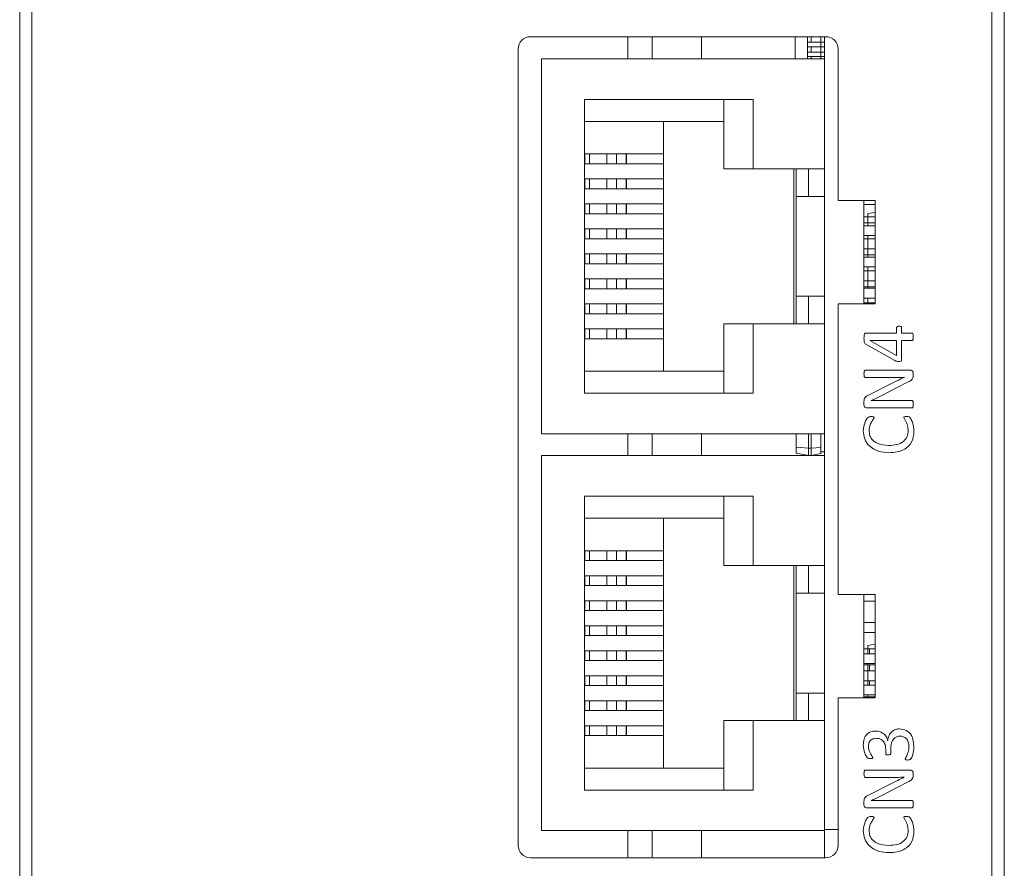
# Model space of a CAD drawing. Units: millimetres. Extents: x 261 to 1449, y 321 to 1162.
# Drawn here: x 739 to 779, y 820 to 854 of the extents above; entities that cross this region are included whole.
import ezdxf

# ---------------------------------------------------------------- set-up
doc = ezdxf.new("R2010")
doc.units = ezdxf.units.MM
doc.layers.get('0').update_dxf_attribs({"lineweight": 25})

msp = doc.modelspace()

# ---------------------------------------------------------------- linework, layer by layer
at = {"color": 7, "linetype": 'Continuous', "lineweight": 15}
for p, q in [((738.88986, 730.04306), (738.88986, 866.04306)), ((739.38986, 866.04306), (739.38986, 730.04306)), ((778.38986, 730.04306), (778.38986, 859.76016)), ((778.88986, 859.76016), (778.88986, 730.04306)), ((771.63986, 853.41306), (759.63986, 853.41306)), ((763.58986, 852.51306), (763.58986, 853.41306)), ((766.58986, 852.51306), (766.58986, 853.41306)), ((770.38986, 852.51306), (770.38986, 853.41306)), ((770.88986, 853.40306), (770.88986, 853.41306)), ((770.88986, 853.40306), (771.43986, 853.40306)), ((770.88986, 853.40306), (770.88986, 853.18306)), ((771.03986, 853.18306), (771.03986, 853.40306)), ((771.43986, 853.40306), (771.43986, 853.41306)), ((771.43986, 853.40306), (771.58986, 853.40306)), ((771.43986, 853.40306), (771.43986, 853.18306)), ((771.58986, 852.51306), (771.58986, 853.41306)), ((759.13986, 852.91306), (759.13986, 820.55306)), ((770.88986, 853.00306), (770.88986, 853.18306)), ((770.88986, 853.18306), (771.43986, 853.18306)), ((770.88986, 853.00306), (771.43986, 853.00306)), ((770.88986, 853.00306), (770.88986, 852.78306)), ((771.03986, 852.78306), (771.03986, 853.00306)), ((771.43986, 853.00306), (771.43986, 853.18306)), ((771.43986, 853.18306), (771.58986, 853.18306)), ((771.43986, 853.00306), (771.58986, 853.00306)), ((771.43986, 853.00306), (771.43986, 852.78306)), ((772.13986, 846.75306), (772.13986, 852.91306)), ((760.08986, 852.51306), (771.58986, 852.51306)), ((760.08986, 852.51306), (760.08986, 837.27306)), ((770.88986, 852.60306), (770.88986, 852.78306)), ((770.88986, 852.78306), (771.43986, 852.78306)), ((770.88986, 852.60306), (771.43986, 852.60306)), ((770.88986, 852.60306), (770.88986, 852.51306)), ((771.03986, 852.51306), (771.03986, 852.60306)), ((771.43986, 852.78306), (771.58986, 852.78306)), ((771.43986, 852.60306), (771.43986, 852.78306)), ((771.43986, 852.60306), (771.58986, 852.60306)), ((771.43986, 852.60306), (771.43986, 852.51306)), ((771.58986, 848.04306), (771.58986, 852.51306)), ((761.83986, 850.86306), (768.68986, 850.86306)), ((761.83986, 838.92306), (761.83986, 850.86306)), ((767.49986, 850.86306), (767.49986, 848.04306)), ((768.68986, 850.86306), (768.68986, 848.04306)), ((761.83986, 849.96806), (767.49986, 849.96806)), ((765.03986, 849.96806), (765.03986, 839.81806)), ((761.83986, 848.64806), (761.84594, 848.64806)), ((761.84594, 848.24806), (761.84594, 848.64806)), ((761.84594, 848.64806), (762.03743, 848.64806)), ((762.03743, 848.64806), (762.03743, 848.24806)), ((762.03743, 848.64806), (762.74473, 848.64806)), ((762.74473, 848.64806), (762.74473, 848.24806)), ((762.74473, 848.64806), (763.13241, 848.64806)), ((763.13241, 848.64806), (763.13241, 848.24806)), ((763.13241, 848.64806), (763.52681, 848.64806)), ((763.52681, 848.64806), (763.52681, 848.24806)), ((763.52681, 848.64806), (763.53986, 848.64806)), ((763.53986, 848.24806), (763.53986, 848.64806)), ((763.53986, 848.64806), (765.03986, 848.64806)), ((761.83986, 848.24806), (761.84594, 848.24806)), ((762.03743, 848.24806), (761.84594, 848.24806)), ((762.03743, 848.24806), (762.74473, 848.24806)), ((762.74473, 848.24806), (763.13241, 848.24806)), ((763.13241, 848.24806), (763.52681, 848.24806)), ((763.52681, 848.24806), (763.53986, 848.24806)), ((763.53986, 848.24806), (765.03986, 848.24806)), ((767.49986, 848.04306), (768.68986, 848.04306)), ((768.68986, 848.04306), (771.58986, 848.04306)), ((770.33986, 841.74306), (770.33986, 848.04306)), ((770.43986, 848.04306), (770.43986, 846.92306)), ((770.93986, 846.92306), (770.93986, 848.04306)), ((771.58986, 841.74306), (771.58986, 848.04306)), ((761.83986, 847.63206), (761.84594, 847.63206)), ((761.84594, 847.23206), (761.84594, 847.63206)), ((761.84594, 847.63206), (762.03743, 847.63206)), ((762.03743, 847.63206), (762.03743, 847.23206)), ((762.03743, 847.63206), (762.74473, 847.63206)), ((762.74473, 847.63206), (762.74473, 847.23206)), ((762.74473, 847.63206), (763.13241, 847.63206)), ((763.13241, 847.63206), (763.13241, 847.23206)), ((763.13241, 847.63206), (763.52681, 847.63206)), ((763.52681, 847.63206), (763.52681, 847.23206)), ((763.52681, 847.63206), (763.53986, 847.63206)), ((763.53986, 847.23206), (763.53986, 847.63206)), ((763.53986, 847.63206), (765.03986, 847.63206)), ((761.83986, 847.23206), (761.84594, 847.23206)), ((762.03743, 847.23206), (761.84594, 847.23206)), ((762.03743, 847.23206), (762.74473, 847.23206)), ((762.74473, 847.23206), (763.13241, 847.23206)), ((763.13241, 847.23206), (763.52681, 847.23206)), ((763.52681, 847.23206), (763.53986, 847.23206)), ((763.53986, 847.23206), (765.03986, 847.23206)), ((770.43986, 846.92306), (770.93986, 846.92306)), ((770.43986, 842.86306), (770.43986, 846.92306)), ((770.93986, 846.92306), (771.58986, 846.92306)), ((761.83986, 846.61606), (761.84594, 846.61606)), ((761.84594, 846.21606), (761.84594, 846.61606)), ((761.84594, 846.61606), (762.03743, 846.61606)), ((762.03743, 846.61606), (762.03743, 846.21606)), ((762.03743, 846.61606), (762.74473, 846.61606)), ((762.74473, 846.61606), (762.74473, 846.21606)), ((762.74473, 846.61606), (763.13241, 846.61606)), ((763.13241, 846.61606), (763.13241, 846.21606)), ((763.13241, 846.61606), (763.52681, 846.61606)), ((763.52681, 846.61606), (763.52681, 846.21606)), ((763.52681, 846.61606), (763.53986, 846.61606)), ((763.53986, 846.21606), (763.53986, 846.61606)), ((763.53986, 846.61606), (765.03986, 846.61606)), ((773.63986, 846.75306), (772.13986, 846.75306)), ((773.18986, 842.55306), (773.18986, 846.75306)), ((773.63986, 846.59806), (773.18986, 846.59806)), ((773.63986, 842.55306), (773.63986, 846.75306)), ((761.83986, 846.21606), (761.84594, 846.21606)), ((762.03743, 846.21606), (761.84594, 846.21606)), ((762.03743, 846.21606), (762.74473, 846.21606)), ((762.74473, 846.21606), (763.13241, 846.21606)), ((763.13241, 846.21606), (763.52681, 846.21606)), ((763.52681, 846.21606), (763.53986, 846.21606)), ((763.53986, 846.21606), (765.03986, 846.21606)), ((773.33986, 846.09306), (773.18986, 846.09306)), ((773.63986, 846.27542), (773.33986, 846.22252)), ((773.33986, 846.09306), (773.33986, 846.22252)), ((773.33986, 845.84306), (773.33986, 846.09306)), ((773.63986, 846.09306), (773.33986, 846.09306)), ((761.83986, 845.60006), (761.84594, 845.60006)), ((761.84594, 845.20006), (761.84594, 845.60006)), ((761.84594, 845.60006), (762.03743, 845.60006)), ((762.03743, 845.60006), (762.03743, 845.20006)), ((762.03743, 845.60006), (762.74473, 845.60006)), ((762.74473, 845.60006), (762.74473, 845.20006)), ((762.74473, 845.60006), (763.13241, 845.60006)), ((763.13241, 845.60006), (763.13241, 845.20006)), ((763.13241, 845.60006), (763.52681, 845.60006)), ((763.52681, 845.60006), (763.52681, 845.20006)), ((763.52681, 845.60006), (763.53986, 845.60006)), ((763.53986, 845.20006), (763.53986, 845.60006)), ((763.53986, 845.60006), (765.03986, 845.60006)), ((773.33986, 845.84306), (773.18986, 845.84306)), ((773.18986, 845.72806), (773.63986, 845.72806)), ((773.63986, 845.84306), (773.33986, 845.84306)), ((773.33986, 845.72806), (773.33986, 845.84306)), ((761.83986, 845.20006), (761.84594, 845.20006)), ((762.03743, 845.20006), (761.84594, 845.20006)), ((762.03743, 845.20006), (762.74473, 845.20006)), ((762.74473, 845.20006), (763.13241, 845.20006)), ((763.13241, 845.20006), (763.52681, 845.20006)), ((763.52681, 845.20006), (763.53986, 845.20006)), ((763.53986, 845.20006), (765.03986, 845.20006)), ((773.63986, 845.32806), (773.18986, 845.32806)), ((773.33986, 845.19306), (773.33986, 845.32806)), ((773.33986, 845.19306), (773.18986, 845.19306)), ((773.63986, 845.19306), (773.33986, 845.19306)), ((773.33986, 844.79306), (773.33986, 845.19306)), ((761.83986, 844.58406), (761.84594, 844.58406)), ((761.84594, 844.18406), (761.84594, 844.58406)), ((761.84594, 844.58406), (762.03743, 844.58406)), ((762.03743, 844.58406), (762.03743, 844.18406)), ((762.03743, 844.58406), (762.74473, 844.58406)), ((762.74473, 844.58406), (762.74473, 844.18406)), ((762.74473, 844.58406), (763.13241, 844.58406)), ((763.13241, 844.58406), (763.13241, 844.18406)), ((763.13241, 844.58406), (763.52681, 844.58406)), ((763.52681, 844.58406), (763.52681, 844.18406)), ((763.52681, 844.58406), (763.53986, 844.58406)), ((763.53986, 844.18406), (763.53986, 844.58406)), ((763.53986, 844.58406), (765.03986, 844.58406)), ((773.33986, 844.79306), (773.18986, 844.79306)), ((773.33986, 844.54306), (773.18986, 844.54306)), ((773.18986, 844.45806), (773.63986, 844.45806)), ((773.33986, 844.54306), (773.33986, 844.79306)), ((773.63986, 844.79306), (773.33986, 844.79306)), ((773.63986, 844.54306), (773.33986, 844.54306)), ((773.33986, 844.45806), (773.33986, 844.54306)), ((761.83986, 844.18406), (761.84594, 844.18406)), ((762.03743, 844.18406), (761.84594, 844.18406)), ((762.03743, 844.18406), (762.74473, 844.18406)), ((762.74473, 844.18406), (763.13241, 844.18406)), ((763.13241, 844.18406), (763.52681, 844.18406)), ((763.52681, 844.18406), (763.53986, 844.18406)), ((763.53986, 844.18406), (765.03986, 844.18406)), ((773.63986, 844.05806), (773.18986, 844.05806)), ((773.33986, 843.89306), (773.33986, 844.05806)), ((773.33986, 843.89306), (773.18986, 843.89306)), ((773.63986, 843.89306), (773.33986, 843.89306)), ((773.33986, 843.49306), (773.33986, 843.89306)), ((761.83986, 843.56806), (761.84594, 843.56806)), ((761.84594, 843.16806), (761.84594, 843.56806)), ((761.84594, 843.56806), (762.03743, 843.56806)), ((762.03743, 843.56806), (762.03743, 843.16806)), ((762.03743, 843.56806), (762.74473, 843.56806)), ((762.74473, 843.56806), (762.74473, 843.16806)), ((762.74473, 843.56806), (763.13241, 843.56806)), ((763.13241, 843.56806), (763.13241, 843.16806)), ((763.13241, 843.56806), (763.52681, 843.56806)), ((763.52681, 843.56806), (763.52681, 843.16806)), ((763.52681, 843.56806), (763.53986, 843.56806)), ((763.53986, 843.16806), (763.53986, 843.56806)), ((763.53986, 843.56806), (765.03986, 843.56806)), ((773.33986, 843.49306), (773.18986, 843.49306)), ((773.33986, 843.24306), (773.18986, 843.24306)), ((773.33986, 843.24306), (773.33986, 843.49306)), ((773.63986, 843.49306), (773.33986, 843.49306)), ((773.63986, 843.24306), (773.33986, 843.24306)), ((773.33986, 843.18806), (773.33986, 843.24306)), ((761.83986, 843.16806), (761.84594, 843.16806)), ((762.03743, 843.16806), (761.84594, 843.16806)), ((762.03743, 843.16806), (762.74473, 843.16806)), ((762.74473, 843.16806), (763.13241, 843.16806)), ((763.13241, 843.16806), (763.52681, 843.16806)), ((763.52681, 843.16806), (763.53986, 843.16806)), ((763.53986, 843.16806), (765.03986, 843.16806)), ((770.43986, 842.86306), (770.43986, 841.74306)), ((770.93986, 842.86306), (770.43986, 842.86306)), ((770.93986, 841.74306), (770.93986, 842.86306)), ((770.93986, 842.86306), (771.58986, 842.86306)), ((773.18986, 843.18806), (773.63986, 843.18806)), ((761.83986, 842.55206), (761.84594, 842.55206)), ((761.84594, 842.15206), (761.84594, 842.55206)), ((761.84594, 842.55206), (762.03743, 842.55206)), ((762.03743, 842.55206), (762.03743, 842.15206)), ((762.03743, 842.55206), (762.74473, 842.55206)), ((762.74473, 842.55206), (762.74473, 842.15206)), ((762.74473, 842.55206), (763.13241, 842.55206)), ((763.13241, 842.55206), (763.13241, 842.15206)), ((763.13241, 842.55206), (763.52681, 842.55206)), ((763.52681, 842.55206), (763.52681, 842.15206)), ((763.52681, 842.55206), (763.53986, 842.55206)), ((763.53986, 842.15206), (763.53986, 842.55206)), ((763.53986, 842.55206), (765.03986, 842.55206)), ((772.13986, 842.55306), (773.63986, 842.55306)), ((772.13986, 830.75306), (772.13986, 842.55306)), ((773.63986, 842.78806), (773.18986, 842.78806)), ((773.33986, 842.59306), (773.18986, 842.59306)), ((773.33986, 842.59306), (773.33986, 842.78806)), ((773.63986, 842.59306), (773.33986, 842.59306)), ((773.33986, 842.55306), (773.33986, 842.59306)), ((761.83986, 842.15206), (761.84594, 842.15206)), ((762.03743, 842.15206), (761.84594, 842.15206)), ((762.03743, 842.15206), (762.74473, 842.15206)), ((762.74473, 842.15206), (763.13241, 842.15206)), ((763.13241, 842.15206), (763.52681, 842.15206)), ((763.52681, 842.15206), (763.53986, 842.15206)), ((763.53986, 842.15206), (765.03986, 842.15206)), ((767.49986, 841.74306), (767.49986, 838.92306)), ((768.68986, 841.74306), (767.49986, 841.74306)), ((768.68986, 841.74306), (768.68986, 838.92306)), ((771.58986, 841.74306), (768.68986, 841.74306)), ((771.58986, 837.27306), (771.58986, 841.74306)), ((761.83986, 841.53606), (761.84594, 841.53606)), ((761.84594, 841.13606), (761.84594, 841.53606)), ((761.84594, 841.53606), (762.03743, 841.53606)), ((762.03743, 841.53606), (762.03743, 841.13606)), ((762.03743, 841.53606), (762.74473, 841.53606)), ((762.74473, 841.53606), (762.74473, 841.13606)), ((762.74473, 841.53606), (763.13241, 841.53606)), ((763.13241, 841.53606), (763.13241, 841.13606)), ((763.13241, 841.53606), (763.52681, 841.53606)), ((763.52681, 841.53606), (763.52681, 841.13606)), ((763.52681, 841.53606), (763.53986, 841.53606)), ((763.53986, 841.13606), (763.53986, 841.53606)), ((763.53986, 841.53606), (765.03986, 841.53606)), ((773.24363, 841.36188), (774.51339, 841.36188)), ((774.51339, 841.36188), (774.51339, 841.58844)), ((774.71928, 841.58844), (774.71928, 841.36188)), ((774.71928, 841.36188), (775.14161, 841.36188)), ((761.83986, 841.13606), (761.84594, 841.13606)), ((762.03743, 841.13606), (761.84594, 841.13606)), ((762.03743, 841.13606), (762.74473, 841.13606)), ((762.74473, 841.13606), (763.13241, 841.13606)), ((763.13241, 841.13606), (763.52681, 841.13606)), ((763.52681, 841.13606), (763.53986, 841.13606)), ((763.53986, 841.13606), (765.03986, 841.13606)), ((774.44538, 840.25113), (773.23766, 840.92943)), ((774.51339, 841.06776), (773.4201, 841.06776)), ((773.4201, 841.06776), (773.4201, 841.065)), ((773.4201, 841.065), (774.51339, 840.45839)), ((774.51339, 840.45839), (774.51339, 841.06776)), ((775.14161, 841.06776), (774.71928, 841.06776)), ((774.71928, 841.06776), (774.71928, 840.28238)), ((767.49986, 839.81806), (761.83986, 839.81806)), ((773.23904, 839.86188), (775.07589, 839.86188)), ((775.18986, 839.73734), (775.18986, 839.64359)), ((774.31624, 839.56776), (773.23904, 839.56776)), ((773.35163, 838.83522), (774.22525, 839.27962)), ((774.98674, 839.38302), (773.85439, 838.80397)), ((774.82084, 839.57098), (774.82084, 839.57236)), ((768.68986, 838.92306), (761.83986, 838.92306)), ((773.18986, 838.45241), (773.18986, 838.59258)), ((773.48352, 838.62658), (773.48352, 838.62337)), ((773.93894, 838.62658), (775.14069, 838.62658)), ((775.14069, 838.33247), (773.30383, 838.33247)), ((760.08986, 837.27306), (771.58986, 837.27306)), ((763.58986, 836.39306), (763.58986, 837.27306)), ((766.58986, 836.39306), (766.58986, 837.27306)), ((770.43986, 836.73331), (770.43986, 837.27306)), ((770.93986, 837.27306), (770.93986, 836.69306)), ((771.03986, 836.69306), (771.03986, 837.27306)), ((771.43986, 837.27306), (771.43986, 836.72526)), ((771.58986, 836.39306), (771.58986, 837.27306)), ((770.93986, 836.69306), (770.43986, 836.73331)), ((770.43986, 836.49025), (770.43986, 836.73331)), ((770.43986, 836.49025), (770.93986, 836.39306)), ((770.88986, 836.40277), (770.88986, 836.39306)), ((770.93986, 836.69306), (770.93986, 836.39306)), ((770.93986, 836.69306), (771.03986, 836.69306)), ((771.43986, 836.72526), (771.03986, 836.69306)), ((771.03986, 836.39306), (771.03986, 836.69306)), ((771.43986, 836.47081), (771.03986, 836.39306)), ((771.43986, 836.72526), (771.43986, 836.47081)), ((771.43986, 836.54306), (771.58986, 836.54306)), ((760.08986, 836.39306), (771.58986, 836.39306)), ((760.08986, 836.39306), (760.08986, 821.15306)), ((771.58986, 831.92306), (771.58986, 836.39306)), ((761.83986, 834.74306), (768.68986, 834.74306)), ((761.83986, 822.80306), (761.83986, 834.74306)), ((767.49986, 834.74306), (767.49986, 831.92306)), ((768.68986, 834.74306), (768.68986, 831.92306)), ((761.83986, 833.84806), (767.49986, 833.84806)), ((765.03986, 833.84806), (765.03986, 823.69806)), ((761.83986, 832.52806), (761.84594, 832.52806)), ((761.84594, 832.12806), (761.84594, 832.52806)), ((761.84594, 832.52806), (762.03743, 832.52806)), ((762.03743, 832.52806), (762.03743, 832.12806)), ((762.03743, 832.52806), (762.74473, 832.52806)), ((762.74473, 832.52806), (762.74473, 832.12806)), ((762.74473, 832.52806), (763.13241, 832.52806)), ((763.13241, 832.52806), (763.13241, 832.12806)), ((763.13241, 832.52806), (763.52681, 832.52806)), ((763.52681, 832.52806), (763.52681, 832.12806)), ((763.52681, 832.52806), (763.53986, 832.52806)), ((763.53986, 832.12806), (763.53986, 832.52806)), ((763.53986, 832.52806), (765.03986, 832.52806)), ((761.83986, 832.12806), (761.84594, 832.12806)), ((762.03743, 832.12806), (761.84594, 832.12806)), ((762.03743, 832.12806), (762.74473, 832.12806)), ((762.74473, 832.12806), (763.13241, 832.12806)), ((763.13241, 832.12806), (763.52681, 832.12806)), ((763.52681, 832.12806), (763.53986, 832.12806)), ((763.53986, 832.12806), (765.03986, 832.12806)), ((767.49986, 831.92306), (768.68986, 831.92306)), ((768.68986, 831.92306), (771.58986, 831.92306)), ((770.33986, 825.62306), (770.33986, 831.92306)), ((770.43986, 831.92306), (770.43986, 830.80306)), ((770.93986, 830.80306), (770.93986, 831.92306)), ((771.58986, 825.62306), (771.58986, 831.92306)), ((761.83986, 831.51206), (761.84594, 831.51206)), ((761.84594, 831.11206), (761.84594, 831.51206)), ((761.84594, 831.51206), (762.03743, 831.51206)), ((762.03743, 831.51206), (762.03743, 831.11206)), ((762.03743, 831.51206), (762.74473, 831.51206)), ((762.74473, 831.51206), (762.74473, 831.11206)), ((762.74473, 831.51206), (763.13241, 831.51206)), ((763.13241, 831.51206), (763.13241, 831.11206)), ((763.13241, 831.51206), (763.52681, 831.51206)), ((763.52681, 831.51206), (763.52681, 831.11206)), ((763.52681, 831.51206), (763.53986, 831.51206)), ((763.53986, 831.11206), (763.53986, 831.51206)), ((763.53986, 831.51206), (765.03986, 831.51206)), ((761.83986, 831.11206), (761.84594, 831.11206)), ((762.03743, 831.11206), (761.84594, 831.11206)), ((762.03743, 831.11206), (762.74473, 831.11206)), ((762.74473, 831.11206), (763.13241, 831.11206)), ((763.13241, 831.11206), (763.52681, 831.11206)), ((763.52681, 831.11206), (763.53986, 831.11206)), ((763.53986, 831.11206), (765.03986, 831.11206)), ((770.43986, 830.80306), (770.93986, 830.80306)), ((770.43986, 826.74306), (770.43986, 830.80306)), ((770.93986, 830.80306), (771.58986, 830.80306)), ((761.83986, 830.49606), (761.84594, 830.49606)), ((761.84594, 830.09606), (761.84594, 830.49606)), ((761.84594, 830.49606), (762.03743, 830.49606)), ((762.03743, 830.49606), (762.03743, 830.09606)), ((762.03743, 830.49606), (762.74473, 830.49606)), ((762.74473, 830.49606), (762.74473, 830.09606)), ((762.74473, 830.49606), (763.13241, 830.49606)), ((763.13241, 830.49606), (763.13241, 830.09606)), ((763.13241, 830.49606), (763.52681, 830.49606)), ((763.52681, 830.49606), (763.52681, 830.09606)), ((763.52681, 830.49606), (763.53986, 830.49606)), ((763.53986, 830.09606), (763.53986, 830.49606)), ((763.53986, 830.49606), (765.03986, 830.49606)), ((773.63986, 830.75306), (772.13986, 830.75306)), ((773.18986, 826.55306), (773.18986, 830.75306)), ((773.63986, 830.47806), (773.18986, 830.47806)), ((773.63986, 826.55306), (773.63986, 830.75306)), ((761.83986, 830.09606), (761.84594, 830.09606)), ((762.03743, 830.09606), (761.84594, 830.09606)), ((762.03743, 830.09606), (762.74473, 830.09606)), ((762.74473, 830.09606), (763.13241, 830.09606)), ((763.13241, 830.09606), (763.52681, 830.09606)), ((763.52681, 830.09606), (763.53986, 830.09606)), ((763.53986, 830.09606), (765.03986, 830.09606)), ((773.18986, 829.60806), (773.63986, 829.60806)), ((761.83986, 829.48006), (761.84594, 829.48006)), ((761.84594, 829.08006), (761.84594, 829.48006)), ((761.84594, 829.48006), (762.03743, 829.48006)), ((762.03743, 829.48006), (762.03743, 829.08006)), ((762.03743, 829.48006), (762.74473, 829.48006)), ((762.74473, 829.48006), (762.74473, 829.08006)), ((762.74473, 829.48006), (763.13241, 829.48006)), ((763.13241, 829.48006), (763.13241, 829.08006)), ((763.13241, 829.48006), (763.52681, 829.48006)), ((763.52681, 829.48006), (763.52681, 829.08006)), ((763.52681, 829.48006), (763.53986, 829.48006)), ((763.53986, 829.08006), (763.53986, 829.48006)), ((763.53986, 829.48006), (765.03986, 829.48006)), ((773.63986, 829.20806), (773.18986, 829.20806)), ((761.83986, 829.08006), (761.84594, 829.08006)), ((762.03743, 829.08006), (761.84594, 829.08006)), ((762.03743, 829.08006), (762.74473, 829.08006)), ((762.74473, 829.08006), (763.13241, 829.08006)), ((763.13241, 829.08006), (763.52681, 829.08006)), ((763.52681, 829.08006), (763.53986, 829.08006)), ((763.53986, 829.08006), (765.03986, 829.08006)), ((761.83986, 828.46406), (761.84594, 828.46406)), ((761.84594, 828.06406), (761.84594, 828.46406)), ((761.84594, 828.46406), (762.03743, 828.46406)), ((762.03743, 828.46406), (762.03743, 828.06406)), ((762.03743, 828.46406), (762.74473, 828.46406)), ((762.74473, 828.46406), (762.74473, 828.06406)), ((762.74473, 828.46406), (763.13241, 828.46406)), ((763.13241, 828.46406), (763.13241, 828.06406)), ((763.13241, 828.46406), (763.52681, 828.46406)), ((763.52681, 828.46406), (763.52681, 828.06406)), ((763.52681, 828.46406), (763.53986, 828.46406)), ((763.53986, 828.06406), (763.53986, 828.46406)), ((763.53986, 828.46406), (765.03986, 828.46406)), ((773.33986, 828.54306), (773.18986, 828.54306)), ((773.63986, 828.72542), (773.33986, 828.67252)), ((773.33986, 828.54306), (773.33986, 828.67252)), ((773.33986, 828.33806), (773.33986, 828.54306)), ((773.33986, 828.54306), (773.41031, 828.54306)), ((773.63986, 828.54306), (773.41031, 828.54306)), ((761.83986, 828.06406), (761.84594, 828.06406)), ((762.03743, 828.06406), (761.84594, 828.06406)), ((762.03743, 828.06406), (762.74473, 828.06406)), ((762.74473, 828.06406), (763.13241, 828.06406)), ((763.13241, 828.06406), (763.52681, 828.06406)), ((763.52681, 828.06406), (763.53986, 828.06406)), ((763.53986, 828.06406), (765.03986, 828.06406)), ((773.18986, 828.33806), (773.63986, 828.33806)), ((773.63986, 827.93806), (773.18986, 827.93806)), ((773.33986, 827.89306), (773.18986, 827.89306)), ((773.33986, 827.64306), (773.18986, 827.64306)), ((773.33986, 827.89306), (773.33986, 827.93806)), ((773.33986, 827.64306), (773.33986, 827.89306)), ((773.33986, 827.89306), (773.41031, 827.89306)), ((773.41031, 827.64306), (773.33986, 827.64306)), ((773.33986, 827.24306), (773.33986, 827.64306)), ((773.41031, 827.89306), (773.41031, 827.64306)), ((773.63986, 827.89306), (773.41031, 827.89306)), ((773.63986, 827.64306), (773.41031, 827.64306)), ((761.83986, 827.44806), (761.84594, 827.44806)), ((761.84594, 827.04806), (761.84594, 827.44806)), ((761.84594, 827.44806), (762.03743, 827.44806)), ((762.03743, 827.44806), (762.03743, 827.04806)), ((762.03743, 827.44806), (762.74473, 827.44806)), ((762.74473, 827.44806), (762.74473, 827.04806)), ((762.74473, 827.44806), (763.13241, 827.44806)), ((763.13241, 827.44806), (763.13241, 827.04806)), ((763.13241, 827.44806), (763.52681, 827.44806)), ((763.52681, 827.44806), (763.52681, 827.04806)), ((763.52681, 827.44806), (763.53986, 827.44806)), ((763.53986, 827.04806), (763.53986, 827.44806)), ((763.53986, 827.44806), (765.03986, 827.44806)), ((773.33986, 827.24306), (773.18986, 827.24306)), ((773.33986, 827.06806), (773.33986, 827.24306)), ((773.33986, 827.24306), (773.41031, 827.24306)), ((773.63986, 827.24306), (773.41031, 827.24306)), ((761.83986, 827.04806), (761.84594, 827.04806)), ((762.03743, 827.04806), (761.84594, 827.04806)), ((762.03743, 827.04806), (762.74473, 827.04806)), ((762.74473, 827.04806), (763.13241, 827.04806)), ((763.13241, 827.04806), (763.52681, 827.04806)), ((763.52681, 827.04806), (763.53986, 827.04806)), ((763.53986, 827.04806), (765.03986, 827.04806)), ((773.18986, 827.06806), (773.63986, 827.06806)), ((761.83986, 826.43206), (761.84594, 826.43206)), ((761.84594, 826.03206), (761.84594, 826.43206)), ((761.84594, 826.43206), (762.03743, 826.43206)), ((762.03743, 826.43206), (762.03743, 826.03206)), ((762.03743, 826.43206), (762.74473, 826.43206)), ((762.74473, 826.43206), (762.74473, 826.03206)), ((762.74473, 826.43206), (763.13241, 826.43206)), ((763.13241, 826.43206), (763.13241, 826.03206)), ((763.13241, 826.43206), (763.52681, 826.43206)), ((763.52681, 826.43206), (763.52681, 826.03206)), ((763.52681, 826.43206), (763.53986, 826.43206)), ((763.53986, 826.03206), (763.53986, 826.43206)), ((763.53986, 826.43206), (765.03986, 826.43206)), ((770.43986, 826.74306), (770.43986, 825.62306)), ((770.93986, 826.74306), (770.43986, 826.74306)), ((770.93986, 825.62306), (770.93986, 826.74306)), ((770.93986, 826.74306), (771.58986, 826.74306)), ((772.13986, 826.55306), (773.63986, 826.55306)), ((772.13986, 820.55306), (772.13986, 826.55306)), ((773.63986, 826.66806), (773.18986, 826.66806)), ((773.33986, 826.59306), (773.18986, 826.59306)), ((773.33986, 826.59306), (773.33986, 826.66806)), ((773.33986, 826.55306), (773.33986, 826.59306)), ((773.33986, 826.59306), (773.41031, 826.59306)), ((773.63986, 826.59306), (773.41031, 826.59306)), ((761.83986, 826.03206), (761.84594, 826.03206)), ((762.03743, 826.03206), (761.84594, 826.03206)), ((762.03743, 826.03206), (762.74473, 826.03206)), ((762.74473, 826.03206), (763.13241, 826.03206)), ((763.13241, 826.03206), (763.52681, 826.03206)), ((763.52681, 826.03206), (763.53986, 826.03206)), ((763.53986, 826.03206), (765.03986, 826.03206)), ((767.49986, 825.62306), (767.49986, 822.80306)), ((768.68986, 825.62306), (767.49986, 825.62306)), ((768.68986, 825.62306), (768.68986, 822.80306)), ((771.58986, 825.62306), (768.68986, 825.62306)), ((771.58986, 821.15306), (771.58986, 825.62306)), ((761.83986, 825.41606), (761.84594, 825.41606)), ((761.84594, 825.01606), (761.84594, 825.41606)), ((761.84594, 825.41606), (762.03743, 825.41606)), ((762.03743, 825.41606), (762.03743, 825.01606)), ((762.03743, 825.41606), (762.74473, 825.41606)), ((762.74473, 825.41606), (762.74473, 825.01606)), ((762.74473, 825.41606), (763.13241, 825.41606)), ((763.13241, 825.41606), (763.13241, 825.01606)), ((763.13241, 825.41606), (763.52681, 825.41606)), ((763.52681, 825.41606), (763.52681, 825.01606)), ((763.52681, 825.41606), (763.53986, 825.41606)), ((763.53986, 825.01606), (763.53986, 825.41606)), ((763.53986, 825.41606), (765.03986, 825.41606)), ((761.83986, 825.01606), (761.84594, 825.01606)), ((762.03743, 825.01606), (761.84594, 825.01606)), ((762.03743, 825.01606), (762.74473, 825.01606)), ((762.74473, 825.01606), (763.13241, 825.01606)), ((763.13241, 825.01606), (763.52681, 825.01606)), ((763.52681, 825.01606), (763.53986, 825.01606)), ((763.53986, 825.01606), (765.03986, 825.01606)), ((774.14942, 824.8196), (774.15264, 824.8196)), ((774.07222, 824.29157), (774.07222, 824.46712)), ((774.2781, 824.48642), (774.2781, 824.29386)), ((767.49986, 823.69806), (761.83986, 823.69806)), ((773.23904, 823.61188), (775.07589, 823.61188)), ((774.31624, 823.31776), (773.23904, 823.31776)), ((774.82084, 823.32098), (774.82084, 823.32236)), ((775.18986, 823.48734), (775.18986, 823.39359)), ((768.68986, 822.80306), (761.83986, 822.80306)), ((773.35163, 822.58522), (774.22525, 823.02962)), ((774.98674, 823.13302), (773.85439, 822.55397)), ((773.18986, 822.20241), (773.18986, 822.34258)), ((775.14069, 822.08247), (773.30383, 822.08247)), ((773.48352, 822.37658), (773.48352, 822.37337)), ((773.93894, 822.37658), (775.14069, 822.37658)), ((772.13986, 821.20306), (771.58986, 821.20306)), ((760.08986, 821.15306), (771.58986, 821.15306)), ((763.58986, 820.05306), (763.58986, 821.15306)), ((766.58986, 821.09306), (766.59348, 821.15306)), ((766.58986, 820.05306), (766.58986, 821.15306)), ((771.58986, 821.15306), (771.58986, 820.05306)), ((759.63986, 820.05306), (771.63986, 820.05306))]:
    msp.add_line(p, q, dxfattribs=at)
at = {"color": 8, "linetype": 'Continuous', "lineweight": 15}
for p, q in [((764.58986, 853.41306), (764.58986, 852.51306)), ((764.58986, 837.27306), (764.58986, 836.39306)), ((773.41031, 828.54306), (773.41031, 828.33806)), ((773.41031, 827.24306), (773.41031, 827.06806)), ((773.41031, 826.59306), (773.41031, 826.55306)), ((764.58986, 821.15306), (764.58986, 820.05306))]:
    msp.add_line(p, q, dxfattribs=at)
at = {"color": 7, "linetype": 'Continuous', "lineweight": 15}
for centre, start, end in [((759.63986, 852.91306), 90, 180), ((771.63986, 852.91306), 0, 90), ((759.63986, 820.55306), 180, 270), ((771.63986, 820.55306), 270, 0)]:
    msp.add_arc(centre, 0.5, start, end, dxfattribs=at)
for points, knots in [([(774.51339, 841.58844), (774.5138, 841.59399), (774.5146, 841.60511), (774.52714, 841.62393), (774.56039, 841.64565), (774.59395, 841.64662), (774.61633, 841.64726)], [0, 0, 0, 0, 0.1251257, 0.25070907, 0.50022061, 1, 1, 1, 1]), ([(774.61633, 841.64726), (774.63843, 841.6461), (774.67157, 841.64435), (774.70594, 841.6242), (774.71781, 841.60498), (774.71879, 841.59395), (774.71928, 841.58844)], [0, 0, 0, 0, 0.49981354, 0.749436, 0.87473501, 1, 1, 1, 1]), ([(773.18986, 841.14589), (773.19101, 841.18493), (773.19273, 841.24351), (773.20181, 841.3123), (773.21557, 841.34363), (773.22863, 841.35956), (773.23865, 841.36111), (773.24363, 841.36188)], [0, 0, 0, 0, 0.50021649, 0.75037389, 0.87483853, 0.9377724, 1, 1, 1, 1]), ([(775.14161, 841.36188), (775.14518, 841.3616), (775.15232, 841.36103), (775.1653, 841.35424), (775.17885, 841.33221), (775.18833, 841.2831), (775.18925, 841.24049), (775.18986, 841.21206)], [0, 0, 0, 0, 0.06267257, 0.12524226, 0.24988058, 0.49966963, 1, 1, 1, 1]), ([(775.18986, 841.21206), (775.18924, 841.18434), (775.18831, 841.14278), (775.1789, 841.09522), (775.16529, 841.07357), (775.15201, 841.0683), (775.14508, 841.06794), (775.14161, 841.06776)], [0, 0, 0, 0, 0.50040893, 0.75004368, 0.87465331, 0.93735333, 1, 1, 1, 1]), ([(773.23766, 840.92943), (773.22476, 840.94643), (773.19875, 840.98072), (773.19106, 841.05822), (773.19032, 841.11262), (773.18986, 841.14589)], [0, 0, 0, 0, 0.276452202, 0.557591634, 1, 1, 1, 1]), ([(774.60714, 840.21482), (774.57527, 840.2147), (774.51834, 840.21449), (774.46768, 840.23993), (774.44538, 840.25113)], [0, 0, 0, 0, 0.55986693, 1, 1, 1, 1]), ([(774.71928, 840.28238), (774.71919, 840.27603), (774.71902, 840.26339), (774.71245, 840.2452), (774.69961, 840.23067), (774.66512, 840.21367), (774.6329, 840.21431), (774.60714, 840.21482)], [0, 0, 0, 0, 0.12536654, 0.24995099, 0.37515382, 0.50038826, 1, 1, 1, 1]), ([(773.18986, 839.71758), (773.18997, 839.74521), (773.19013, 839.78662), (773.20183, 839.83349), (773.2185, 839.85713), (773.23221, 839.8603), (773.23904, 839.86188)], [0, 0, 0, 0, 0.50166203, 0.75168181, 0.87626994, 1, 1, 1, 1]), ([(773.23904, 839.56776), (773.23184, 839.56919), (773.21742, 839.57205), (773.20112, 839.59756), (773.19047, 839.6461), (773.19011, 839.68897), (773.18986, 839.71758)], [0, 0, 0, 0, 0.123941482, 0.248656881, 0.498648491, 1, 1, 1, 1]), ([(775.18986, 839.64359), (775.18815, 839.61007), (775.18474, 839.54312), (775.10681, 839.44756), (775.03233, 839.40753), (774.98674, 839.38302)], [0, 0, 0, 0, 0.27991367, 0.55918225, 1, 1, 1, 1]), ([(775.07589, 839.86188), (775.09382, 839.86012), (775.12962, 839.85661), (775.16829, 839.82143), (775.18707, 839.77921), (775.18893, 839.7513), (775.18986, 839.73734)], [0, 0, 0, 0, 0.27969529, 0.55881342, 0.77924432, 1, 1, 1, 1]), ([(774.22525, 839.27962), (774.33589, 839.3351), (774.53346, 839.43419), (774.73303, 839.52918), (774.82084, 839.57098)], [0, 0, 0, 0, 0.55999401, 1, 1, 1, 1]), ([(774.82084, 839.57236), (774.72665, 839.57081), (774.55846, 839.56805), (774.39025, 839.56785), (774.31624, 839.56776)], [0, 0, 0, 0, 0.55999723, 1, 1, 1, 1]), ([(773.18986, 838.59258), (773.19046, 838.62201), (773.19166, 838.68066), (773.24379, 838.77637), (773.31069, 838.81288), (773.35163, 838.83522)], [0, 0, 0, 0, 0.28097913, 0.55996191, 1, 1, 1, 1]), ([(773.85439, 838.80397), (773.786, 838.7691), (773.66387, 838.70683), (773.53863, 838.6511), (773.48352, 838.62658)], [0, 0, 0, 0, 0.559996362, 1, 1, 1, 1]), ([(773.30383, 838.33247), (773.28616, 838.3336), (773.25099, 838.33584), (773.20043, 838.37949), (773.19387, 838.42474), (773.18986, 838.45241)], [0, 0, 0, 0, 0.28173174, 0.56074304, 1, 1, 1, 1]), ([(773.48352, 838.62337), (773.56853, 838.62476), (773.72033, 838.62726), (773.87214, 838.62679), (773.93894, 838.62658)], [0, 0, 0, 0, 0.55999398, 1, 1, 1, 1]), ([(775.14069, 838.62658), (775.14422, 838.62621), (775.15126, 838.62546), (775.16395, 838.61868), (775.17886, 838.59796), (775.18684, 838.54851), (775.18865, 838.50657), (775.18986, 838.47861)], [0, 0, 0, 0, 0.06262527, 0.12525295, 0.24976414, 0.49980055, 1, 1, 1, 1]), ([(775.18986, 838.47861), (775.18875, 838.45077), (775.18709, 838.40903), (775.17884, 838.36077), (775.16192, 838.33631), (775.14776, 838.33374), (775.14069, 838.33247)], [0, 0, 0, 0, 0.500812243, 0.750879363, 0.87570007, 1, 1, 1, 1]), ([(773.16045, 837.40462), (773.1753, 837.52545), (773.19759, 837.70687), (773.29891, 837.8926), (773.39146, 837.97985), (773.45368, 837.97963), (773.4849, 837.97953)], [0, 0, 0, 0, 0.49978877, 0.75044917, 0.87474946, 1, 1, 1, 1]), ([(773.60163, 837.93081), (773.57281, 837.88596), (773.51496, 837.79593), (773.41716, 837.62832), (773.40386, 837.48879), (773.39575, 837.4037)], [0, 0, 0, 0, 0.27917707, 0.56043187, 1, 1, 1, 1]), ([(773.4849, 837.97953), (773.50797, 837.97865), (773.54256, 837.97733), (773.582, 837.96541), (773.59935, 837.94836), (773.60087, 837.93666), (773.60163, 837.93081)], [0, 0, 0, 0, 0.50046199, 0.75051899, 0.87540719, 1, 1, 1, 1]), ([(774.80751, 837.93908), (774.80816, 837.94502), (774.80915, 837.95396), (774.81698, 837.96308), (774.8322, 837.97194), (774.87018, 837.97923), (774.90509, 837.97941), (774.92837, 837.97953)], [0, 0, 0, 0, 0.12436006, 0.18702611, 0.24955095, 0.4992868, 1, 1, 1, 1]), ([(774.98398, 837.40783), (774.98027, 837.47237), (774.97416, 837.57874), (774.92439, 837.71925), (774.86286, 837.82776), (774.82591, 837.90208), (774.80751, 837.93908)], [0, 0, 0, 0, 0.3401973, 0.56075395, 0.78130547, 1, 1, 1, 1]), ([(774.92837, 837.97953), (774.96037, 837.98019), (775.0083, 837.9812), (775.05917, 837.94192), (775.10722, 837.86247), (775.19407, 837.67955), (775.2092, 837.49303), (775.21928, 837.36877)], [0, 0, 0, 0, 0.1248276, 0.18701898, 0.24971644, 0.50020236, 1, 1, 1, 1]), ([(774.21606, 836.50894), (774.07011, 836.51853), (773.77892, 836.53767), (773.41142, 836.74082), (773.1922, 837.06029), (773.17104, 837.28976), (773.16045, 837.40462)], [0, 0, 0, 0, 0.280728387, 0.560127045, 0.779820112, 1, 1, 1, 1]), ([(773.39575, 837.4037), (773.4023, 837.33307), (773.41539, 837.19192), (773.53712, 837.01062), (773.79442, 836.83517), (774.03415, 836.8163), (774.20227, 836.80306)], [0, 0, 0, 0, 0.18692163, 0.37358517, 0.56069882, 1, 1, 1, 1]), ([(774.20227, 836.80306), (774.30678, 836.80832), (774.51524, 836.81883), (774.79137, 836.93662), (774.96272, 837.15993), (774.97689, 837.32511), (774.98398, 837.40783)], [0, 0, 0, 0, 0.28109391, 0.56065693, 0.77995978, 1, 1, 1, 1]), ([(775.21928, 837.36877), (775.20507, 837.22746), (775.17672, 836.94551), (774.88642, 836.64934), (774.54572, 836.52499), (774.32603, 836.51429), (774.21606, 836.50894)], [0, 0, 0, 0, 0.27969489, 0.55807159, 0.77878233, 1, 1, 1, 1]), ([(773.16045, 824.6344), (773.16524, 824.71425), (773.17479, 824.87347), (773.28775, 825.07563), (773.46903, 825.1856), (773.59443, 825.19527), (773.65723, 825.20011)], [0, 0, 0, 0, 0.28076957, 0.55985574, 0.77954728, 1, 1, 1, 1]), ([(773.65723, 825.20011), (773.72095, 825.19537), (773.84817, 825.1859), (774.00498, 825.09364), (774.11055, 824.965), (774.13646, 824.86807), (774.14942, 824.8196)], [0, 0, 0, 0, 0.28029025, 0.55960043, 0.77977199, 1, 1, 1, 1]), ([(774.15264, 824.8196), (774.16593, 824.88685), (774.19249, 825.02128), (774.30997, 825.17768), (774.46271, 825.27206), (774.57003, 825.28292), (774.62369, 825.28835)], [0, 0, 0, 0, 0.28009142, 0.55987599, 0.77991957, 1, 1, 1, 1]), ([(774.62369, 825.28835), (774.72191, 825.27692), (774.91811, 825.25409), (775.18131, 824.98832), (775.20487, 824.73415), (775.21928, 824.57879)], [0, 0, 0, 0, 0.28043732, 0.56015591, 1, 1, 1, 1]), ([(773.68389, 824.906), (773.6355, 824.90122), (773.53896, 824.89168), (773.42681, 824.80568), (773.37306, 824.6911), (773.36858, 824.61533), (773.36633, 824.57741)], [0, 0, 0, 0, 0.28024232, 0.55906599, 0.77931008, 1, 1, 1, 1]), ([(774.07222, 824.46712), (774.0681, 824.52908), (774.05988, 824.65266), (773.96822, 824.8062), (773.82985, 824.89381), (773.73257, 824.90193), (773.68389, 824.906)], [0, 0, 0, 0, 0.28065712, 0.55975201, 0.77968727, 1, 1, 1, 1]), ([(774.65356, 824.99423), (774.60921, 824.98999), (774.52057, 824.98152), (774.40728, 824.90436), (774.29669, 824.74304), (774.28576, 824.5922), (774.2781, 824.48642)], [0, 0, 0, 0, 0.18684305, 0.37346081, 0.56062628, 1, 1, 1, 1]), ([(775.01339, 824.57419), (775.00996, 824.63272), (775.00311, 824.74943), (774.92112, 824.89693), (774.79148, 824.98223), (774.69958, 824.99023), (774.65356, 824.99423)], [0, 0, 0, 0, 0.2808059, 0.56002661, 0.77965632, 1, 1, 1, 1]), ([(773.43803, 824.08247), (773.40502, 824.08355), (773.34601, 824.08548), (773.27371, 824.1795), (773.18863, 824.35114), (773.17172, 824.52117), (773.16045, 824.6344)], [0, 0, 0, 0, 0.1391287, 0.24874507, 0.49968824, 1, 1, 1, 1]), ([(773.36633, 824.57741), (773.372, 824.5217), (773.38136, 824.42978), (773.43468, 824.31238), (773.48898, 824.21912), (773.5249, 824.15674), (773.5428, 824.12567)], [0, 0, 0, 0, 0.33945088, 0.56014642, 0.78083172, 1, 1, 1, 1]), ([(774.86633, 824.06592), (774.89248, 824.12049), (774.93558, 824.21046), (774.9817, 824.34153), (775.0094, 824.45644), (775.01206, 824.53494), (775.01339, 824.57419)], [0, 0, 0, 0, 0.33958814, 0.5598253, 0.77987282, 1, 1, 1, 1]), ([(775.21928, 824.57879), (775.21015, 824.46508), (775.19645, 824.29444), (775.13053, 824.12186), (775.084, 824.0485), (775.03055, 824.02357), (774.98774, 824.02361), (774.95916, 824.02364)], [0, 0, 0, 0, 0.50000003, 0.75033997, 0.81268044, 0.87494444, 1, 1, 1, 1]), ([(773.5428, 824.12567), (773.54263, 824.12023), (773.54229, 824.10943), (773.52824, 824.09184), (773.4906, 824.08272), (773.45909, 824.08257), (773.43803, 824.08247)], [0, 0, 0, 0, 0.12564097, 0.24983897, 0.49849826, 1, 1, 1, 1]), ([(774.17194, 824.22953), (774.14936, 824.23016), (774.1211, 824.23095), (774.09228, 824.24753), (774.07632, 824.26354), (774.07386, 824.28037), (774.07222, 824.29157)], [0, 0, 0, 0, 0.50027116, 0.62603494, 0.75124493, 1, 1, 1, 1]), ([(774.2781, 824.29386), (774.27767, 824.28802), (774.27683, 824.27637), (774.2685, 824.26066), (774.25622, 824.24795), (774.22432, 824.23319), (774.1952, 824.23115), (774.17194, 824.22953)], [0, 0, 0, 0, 0.1255405, 0.25037427, 0.37592171, 0.50148417, 1, 1, 1, 1]), ([(774.95916, 824.02364), (774.94044, 824.02399), (774.91233, 824.0245), (774.87991, 824.03591), (774.86833, 824.05176), (774.86701, 824.06116), (774.86633, 824.06592)], [0, 0, 0, 0, 0.499745445, 0.75018676, 0.873403624, 1, 1, 1, 1]), ([(773.18986, 823.46758), (773.18997, 823.49521), (773.19013, 823.53662), (773.20183, 823.58349), (773.2185, 823.60713), (773.23221, 823.6103), (773.23904, 823.61188)], [0, 0, 0, 0, 0.50166203, 0.75168181, 0.87626994, 1, 1, 1, 1]), ([(775.07589, 823.61188), (775.09382, 823.61012), (775.12962, 823.60661), (775.16829, 823.57143), (775.18707, 823.52921), (775.18893, 823.5013), (775.18986, 823.48734)], [0, 0, 0, 0, 0.279695293, 0.558813418, 0.77924432, 1, 1, 1, 1]), ([(773.23904, 823.31776), (773.23184, 823.31919), (773.21742, 823.32205), (773.20112, 823.34756), (773.19047, 823.3961), (773.19011, 823.43897), (773.18986, 823.46758)], [0, 0, 0, 0, 0.12394148, 0.24865688, 0.49864849, 1, 1, 1, 1]), ([(774.22525, 823.02962), (774.33589, 823.0851), (774.53346, 823.18419), (774.73303, 823.27918), (774.82084, 823.32098)], [0, 0, 0, 0, 0.55999401, 1, 1, 1, 1]), ([(774.82084, 823.32236), (774.72665, 823.32081), (774.55846, 823.31805), (774.39025, 823.31785), (774.31624, 823.31776)], [0, 0, 0, 0, 0.55999723, 1, 1, 1, 1]), ([(775.18986, 823.39359), (775.18815, 823.36007), (775.18474, 823.29312), (775.10681, 823.19756), (775.03233, 823.15753), (774.98674, 823.13302)], [0, 0, 0, 0, 0.27991367, 0.55918225, 1, 1, 1, 1]), ([(773.18986, 822.34258), (773.19046, 822.37201), (773.19166, 822.43066), (773.24379, 822.52637), (773.31069, 822.56288), (773.35163, 822.58522)], [0, 0, 0, 0, 0.280979135, 0.559961914, 1, 1, 1, 1]), ([(773.85439, 822.55397), (773.786, 822.5191), (773.66387, 822.45683), (773.53863, 822.4011), (773.48352, 822.37658)], [0, 0, 0, 0, 0.55999636, 1, 1, 1, 1]), ([(773.30383, 822.08247), (773.28616, 822.0836), (773.25099, 822.08584), (773.20043, 822.12949), (773.19387, 822.17474), (773.18986, 822.20241)], [0, 0, 0, 0, 0.28173174, 0.56074304, 1, 1, 1, 1]), ([(773.48352, 822.37337), (773.56853, 822.37476), (773.72033, 822.37726), (773.87214, 822.37679), (773.93894, 822.37658)], [0, 0, 0, 0, 0.55999398, 1, 1, 1, 1]), ([(775.14069, 822.37658), (775.14422, 822.37621), (775.15126, 822.37546), (775.16395, 822.36868), (775.17886, 822.34796), (775.18684, 822.29851), (775.18865, 822.25657), (775.18986, 822.22861)], [0, 0, 0, 0, 0.06262527, 0.12525295, 0.24976414, 0.49980055, 1, 1, 1, 1]), ([(775.18986, 822.22861), (775.18875, 822.20077), (775.18709, 822.15903), (775.17884, 822.11077), (775.16192, 822.08631), (775.14776, 822.08374), (775.14069, 822.08247)], [0, 0, 0, 0, 0.50081224, 0.75087936, 0.87570007, 1, 1, 1, 1]), ([(773.16045, 821.15462), (773.1753, 821.27545), (773.19759, 821.45687), (773.29891, 821.6426), (773.39146, 821.72985), (773.45368, 821.72963), (773.4849, 821.72953)], [0, 0, 0, 0, 0.49978877, 0.75044917, 0.87474946, 1, 1, 1, 1]), ([(773.60163, 821.68081), (773.57281, 821.63596), (773.51496, 821.54593), (773.41716, 821.37832), (773.40386, 821.23879), (773.39575, 821.1537)], [0, 0, 0, 0, 0.27917707, 0.56043187, 1, 1, 1, 1]), ([(773.4849, 821.72953), (773.50797, 821.72865), (773.54256, 821.72733), (773.582, 821.71541), (773.59935, 821.69836), (773.60087, 821.68666), (773.60163, 821.68081)], [0, 0, 0, 0, 0.50046199, 0.75051899, 0.87540719, 1, 1, 1, 1]), ([(774.80751, 821.68908), (774.80816, 821.69502), (774.80915, 821.70396), (774.81698, 821.71308), (774.8322, 821.72194), (774.87018, 821.72923), (774.90509, 821.72941), (774.92837, 821.72953)], [0, 0, 0, 0, 0.12436006, 0.18702611, 0.24955095, 0.4992868, 1, 1, 1, 1]), ([(774.98398, 821.15783), (774.98027, 821.22237), (774.97416, 821.32874), (774.92439, 821.46925), (774.86286, 821.57776), (774.82591, 821.65208), (774.80751, 821.68908)], [0, 0, 0, 0, 0.3401973, 0.56075395, 0.78130547, 1, 1, 1, 1]), ([(774.92837, 821.72953), (774.96037, 821.73019), (775.0083, 821.7312), (775.05917, 821.69192), (775.10722, 821.61247), (775.19407, 821.42955), (775.2092, 821.24303), (775.21928, 821.11877)], [0, 0, 0, 0, 0.124827597, 0.187018975, 0.249716443, 0.500202356, 1, 1, 1, 1]), ([(774.21606, 820.25894), (774.07011, 820.26853), (773.77892, 820.28767), (773.41142, 820.49082), (773.1922, 820.81029), (773.17104, 821.03976), (773.16045, 821.15462)], [0, 0, 0, 0, 0.28072839, 0.56012704, 0.77982011, 1, 1, 1, 1]), ([(773.39575, 821.1537), (773.4023, 821.08307), (773.41539, 820.94192), (773.53712, 820.76062), (773.79442, 820.58517), (774.03415, 820.5663), (774.20227, 820.55306)], [0, 0, 0, 0, 0.18692163, 0.37358517, 0.56069882, 1, 1, 1, 1]), ([(774.20227, 820.55306), (774.30678, 820.55832), (774.51524, 820.56883), (774.79137, 820.68662), (774.96272, 820.90993), (774.97689, 821.07511), (774.98398, 821.15783)], [0, 0, 0, 0, 0.28109391, 0.56065693, 0.77995978, 1, 1, 1, 1]), ([(775.21928, 821.11877), (775.20507, 820.97746), (775.17672, 820.69551), (774.88642, 820.39934), (774.54572, 820.27499), (774.32603, 820.26429), (774.21606, 820.25894)], [0, 0, 0, 0, 0.27969489, 0.55807159, 0.77878233, 1, 1, 1, 1])]:
    msp.add_open_spline(points, degree=3, knots=knots, dxfattribs=at)

doc.saveas('drawing.dxf')
